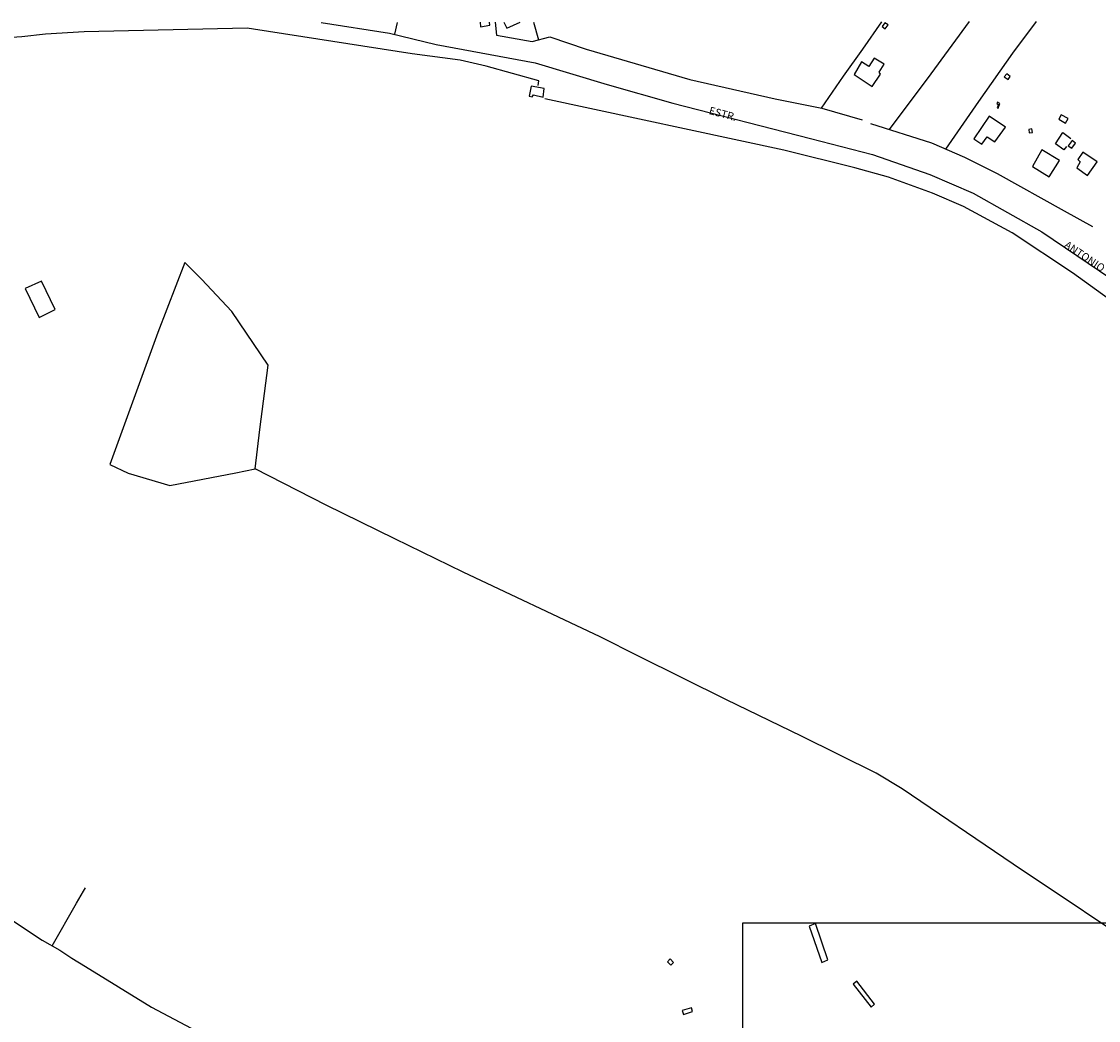
# Model space of a CAD drawing. Extents: x 0 to 187954, y 0 to 1668746.
# Drawn here: x 185038 to 185392, y 1668415 to 1668743 of the extents above; entities that cross this region are included whole.
import ezdxf
from ezdxf.enums import TextEntityAlignment as Align

# ---------------------------------------------------------------- set-up
doc = ezdxf.new("R2010")
doc.units = 0
doc.header["$LTSCALE"] = 5
doc.header["$MEASUREMENT"] = 0
doc.header["$PDSIZE"] = -0.5
doc.layers.get('DEFPOINTS').update_dxf_attribs({"linetype": 'CONTINUOUS'})
for name, color, linetype in [('PRINT_A4_A3', 7, 'CONTINUOUS'), ('QUADRICULA', 10, 'CONTINUOUS'), ('V-EDIFICACAO', 2, 'CONTINUOUS'), ('V-EIXO_DE_LOGRADOURO', 3, 'CONTINUOUS'), ('V-LOTE', 1, 'CONTINUOUS'), ('V-NOME_DOS_LOGRADOUROS', 7, 'CONTINUOUS')]:
    doc.layers.add(name, color=color, linetype=linetype)
doc.dimstyles.get("Standard").update_dxf_attribs({"dimtxt": 0.18, "dimasz": 0.18, "dimexe": 0.18, "dimexo": 0.0625, "dimgap": 0.09, "dimtad": 0, "dimdec": 4, "dimzin": 0, "dimdsep": 46, "dimtxsty": 'Standard', "dimcen": 0.09, "dimadec": 0, "dimazin": 0, "dimtfac": 1, "dimtdec": 4, "dimtofl": 0, "dimtmove": 0, "dimatfit": 0, "dimfxl": 0, "dimtolj": 1, "dimtzin": 0, "dimarcsym": 0})

# ---------------------------------------------------------------- blocks, each defined once
blk = doc.blocks.new('*D159')
at = {"layer": 'DEFPOINTS', "color": 0}
for p in [(185595.83, 1668506.08), (185600, 1668500), (0, 0)]:
    blk.add_point(p, dxfattribs=at)
at = {"layer": 'QUADRICULA', "color": 0, "lineweight": -2}
for p, q in [((185595.83, 1668505.72), (185595.83, 1668506.08)), ((185600, 1668505.36), (185595.83, 1668505.72)), ((185600, 1668500.06), (185600, 1668505.36))]:
    blk.add_line(p, q, dxfattribs=at)
at = {"layer": 'QUADRICULA', "color": 0, "insert": (185595.83, 1668512.67), "char_height": 1.5, "attachment_point": 5, "rotation": 90}
blk.add_mtext('\\A1;185600.0000', dxfattribs=at)
blk = doc.blocks.new('*D160')
at = {"layer": 'DEFPOINTS', "color": 0}
for p in [(185695.8, 1668504.42), (185700, 1668500), (0, 0)]:
    blk.add_point(p, dxfattribs=at)
at = {"layer": 'QUADRICULA', "color": 0, "lineweight": -2}
for p, q in [((185695.8, 1668504.06), (185695.8, 1668504.42)), ((185700, 1668503.7), (185695.8, 1668504.06)), ((185700, 1668500.06), (185700, 1668503.7))]:
    blk.add_line(p, q, dxfattribs=at)
at = {"layer": 'QUADRICULA', "color": 0, "insert": (185695.8, 1668511.01), "char_height": 1.5, "attachment_point": 5, "rotation": 90}
blk.add_mtext('\\A1;185700.0000', dxfattribs=at)
blk = doc.blocks.new('*D161')
at = {"layer": 'DEFPOINTS', "color": 0}
for p in [(185796.63, 1668504.61), (185800, 1668500), (0, 0)]:
    blk.add_point(p, dxfattribs=at)
at = {"layer": 'QUADRICULA', "color": 0, "lineweight": -2}
for p, q in [((185796.63, 1668504.25), (185796.63, 1668504.61)), ((185800, 1668503.89), (185796.63, 1668504.25)), ((185800, 1668500.06), (185800, 1668503.89))]:
    blk.add_line(p, q, dxfattribs=at)
at = {"layer": 'QUADRICULA', "color": 0, "insert": (185796.63, 1668511.2), "char_height": 1.5, "attachment_point": 5, "rotation": 90}
blk.add_mtext('\\A1;185800.0000', dxfattribs=at)
blk = doc.blocks.new('*D162')
at = {"layer": 'DEFPOINTS', "color": 0}
for p in [(185499.33, 1668507.74), (185500, 1668500), (0, 0)]:
    blk.add_point(p, dxfattribs=at)
at = {"layer": 'QUADRICULA', "color": 0, "lineweight": -2}
for p, q in [((185499.33, 1668507.38), (185499.33, 1668507.74)), ((185500, 1668507.02), (185499.33, 1668507.38)), ((185500, 1668500.06), (185500, 1668507.02))]:
    blk.add_line(p, q, dxfattribs=at)
at = {"layer": 'QUADRICULA', "color": 0, "insert": (185499.33, 1668514.33), "char_height": 1.5, "attachment_point": 5, "rotation": 90}
blk.add_mtext('\\A1;185500.0000', dxfattribs=at)
blk = doc.blocks.new('*D163')
at = {"layer": 'DEFPOINTS', "color": 0}
for p in [(185897.68, 1668607.42), (185900, 1668600), (0, 0)]:
    blk.add_point(p, dxfattribs=at)
at = {"layer": 'QUADRICULA', "color": 0, "lineweight": -2}
for p, q in [((185897.68, 1668607.06), (185897.68, 1668607.42)), ((185900, 1668606.7), (185897.68, 1668607.06)), ((185900, 1668600.06), (185900, 1668606.7))]:
    blk.add_line(p, q, dxfattribs=at)
at = {"layer": 'QUADRICULA', "color": 0, "insert": (185897.68, 1668614.01), "char_height": 1.5, "attachment_point": 5, "rotation": 90}
blk.add_mtext('\\A1;185900.0000', dxfattribs=at)
blk = doc.blocks.new('*D164')
at = {"layer": 'DEFPOINTS', "color": 0}
for p in [(186007.04, 1668612.31), (186000, 1668600), (0, 0)]:
    blk.add_point(p, dxfattribs=at)
at = {"layer": 'QUADRICULA', "color": 0, "lineweight": -2}
for p, q in [((186000, 1668611.59), (186007.04, 1668611.95)), ((186000, 1668600.0625), (186000, 1668611.59)), ((186007.04, 1668611.95), (186007.04, 1668612.31))]:
    blk.add_line(p, q, dxfattribs=at)
at = {"layer": 'QUADRICULA', "color": 0, "insert": (186007.04, 1668618.775), "char_height": 1.5, "attachment_point": 5, "rotation": 90}
blk.add_mtext('\\A1;186000.0000', dxfattribs=at)
blk = doc.blocks.new('*D165')
at = {"layer": 'DEFPOINTS', "color": 0}
for p in [(186102.94, 1668709.35), (186100, 1668700), (0, 0)]:
    blk.add_point(p, dxfattribs=at)
at = {"layer": 'QUADRICULA', "color": 0, "lineweight": -2}
for p, q in [((186100, 1668708.63), (186102.94, 1668708.99)), ((186100, 1668700.06), (186100, 1668708.63)), ((186102.94, 1668708.99), (186102.94, 1668709.35))]:
    blk.add_line(p, q, dxfattribs=at)
at = {"layer": 'QUADRICULA', "color": 0, "insert": (186102.94, 1668715.69), "char_height": 1.5, "attachment_point": 5, "rotation": 90}
blk.add_mtext('\\A1;186100.0000', dxfattribs=at)
blk = doc.blocks.new('*D166')
at = {"layer": 'DEFPOINTS', "color": 0}
for p in [(186196.63, 1668719.61), (186200, 1668700), (0, 0)]:
    blk.add_point(p, dxfattribs=at)
at = {"layer": 'QUADRICULA', "color": 0, "lineweight": -2}
for p, q in [((186196.63, 1668719.25), (186196.63, 1668719.61)), ((186200, 1668718.89), (186196.63, 1668719.25)), ((186200, 1668700.0625), (186200, 1668718.89))]:
    blk.add_line(p, q, dxfattribs=at)
at = {"layer": 'QUADRICULA', "color": 0, "insert": (186196.63, 1668726.2), "char_height": 1.5, "attachment_point": 5, "rotation": 90}
blk.add_mtext('\\A1;186200.0000', dxfattribs=at)
blk = doc.blocks.new('*D167')
at = {"layer": 'DEFPOINTS', "color": 0}
for p in [(186300, 1668600), (186301.23, 1668587.89), (0, 0)]:
    blk.add_point(p, dxfattribs=at)
at = {"layer": 'QUADRICULA', "color": 0, "lineweight": -2}
for p, q in [((186300, 1668599.94), (186300, 1668588.61)), ((186300, 1668588.61), (186301.23, 1668588.25)), ((186301.23, 1668588.25), (186301.23, 1668587.89))]:
    blk.add_line(p, q, dxfattribs=at)
at = {"layer": 'QUADRICULA', "color": 0, "insert": (186301.23, 1668581.3), "char_height": 1.5, "attachment_point": 5, "rotation": 90}
blk.add_mtext('\\A1;186300.0000', dxfattribs=at)
blk = doc.blocks.new('*D168')
at = {"layer": 'DEFPOINTS', "color": 0}
for p in [(186100, 1668700), (186111.67, 1668693.39), (0, 0)]:
    blk.add_point(p, dxfattribs=at)
at = {"layer": 'QUADRICULA', "color": 0, "lineweight": -2}
for p, q in [((186100.06, 1668700), (186110.95, 1668700)), ((186110.95, 1668700), (186111.31, 1668693.39)), ((186111.31, 1668693.39), (186111.67, 1668693.39))]:
    blk.add_line(p, q, dxfattribs=at)
at = {"layer": 'QUADRICULA', "color": 0, "insert": (186119.01, 1668693.39), "char_height": 1.5, "attachment_point": 5}
blk.add_mtext('\\A1;1668700.0000', dxfattribs=at)
blk = doc.blocks.new('*D169')
at = {"layer": 'DEFPOINTS', "color": 0}
for p in [(186090.74, 1668608.31), (186100, 1668600), (0, 0)]:
    blk.add_point(p, dxfattribs=at)
at = {"layer": 'QUADRICULA', "color": 0, "lineweight": -2}
for p, q in [((186091.1, 1668608.31), (186090.74, 1668608.31)), ((186091.46, 1668600), (186091.1, 1668608.31)), ((186099.94, 1668600), (186091.46, 1668600))]:
    blk.add_line(p, q, dxfattribs=at)
at = {"layer": 'QUADRICULA', "color": 0, "insert": (186083.4, 1668608.31), "char_height": 1.5, "attachment_point": 5}
blk.add_mtext('\\A1;1668600.0000', dxfattribs=at)
blk = doc.blocks.new('*D171')
at = {"layer": 'DEFPOINTS', "color": 0}
for p in [(186000, 1668500), (186012.19, 1668494.4), (0, 0)]:
    blk.add_point(p, dxfattribs=at)
at = {"layer": 'QUADRICULA', "color": 0, "lineweight": -2}
for p, q in [((186000.06, 1668500), (186011.47, 1668500)), ((186011.47, 1668500), (186011.83, 1668494.4)), ((186011.83, 1668494.4), (186012.19, 1668494.4))]:
    blk.add_line(p, q, dxfattribs=at)
at = {"layer": 'QUADRICULA', "color": 0, "insert": (186019.53, 1668494.4), "char_height": 1.5, "attachment_point": 5}
blk.add_mtext('\\A1;1668500.0000', dxfattribs=at)
blk = doc.blocks.new('A3-1.1000')
at = {"layer": 'PRINT_A4_A3'}
blk.add_lwpolyline([(-420, 0), (0, 0), (0, 297), (-420, 297)], close=True, dxfattribs=at)

msp = doc.modelspace()

# ---------------------------------------------------------------- linework, layer by layer
at = {"layer": 'V-EDIFICACAO'}
for points in [[(185189.06, 1668742.77), (185189.27, 1668741.26), (185192.24, 1668741.79), (185192.21, 1668742.78)], [(185196.89, 1668742.78), (185197.85412, 1668740.79892), (185202.26, 1668742.79)]]:
    msp.add_lwpolyline(points, dxfattribs=at)
for points in [[(185322.12, 1668742.64), (185321.27, 1668741.34), (185322.28, 1668740.61), (185323.18, 1668741.91), (185322.12, 1668742.64)], [(185316.82135, 1668728.27675), (185316.82135, 1668728.27675), (185314.46, 1668729.73), (185312.01, 1668725.66), (185318, 1668721.72), (185320.66, 1668725.69), (185320.29, 1668726.39), (185321.9, 1668729.03), (185318.62, 1668730.96), (185316.82135, 1668728.27675)], [(185362.21, 1668725.78), (185361.4, 1668724.87), (185362.62, 1668724.02), (185363.35, 1668724.97), (185362.21, 1668725.78)], [(185205.85, 1668721.77), (185205.27, 1668718.49), (185206.22, 1668718.31), (185206.64, 1668718.89), (185209.81, 1668718.22), (185210.18, 1668721.02), (185205.85, 1668721.77)], [(185358.92, 1668716.1), (185359.48, 1668715.74), (185359.09, 1668714.63), (185359.34, 1668714.55), (185359.92, 1668716.13), (185359.12, 1668716.5), (185358.92, 1668716.1)], [(185356.39, 1668711.93), (185351.42, 1668704.44), (185354.02, 1668702.7), (185355.71, 1668705.12), (185358.31, 1668703.51), (185361.82, 1668708.29), (185356.39, 1668711.93)], [(185380.04, 1668712.32), (185379.27, 1668710.89), (185381.53, 1668709.65), (185382.33, 1668711.11), (185380.04, 1668712.32)], [(185369.42, 1668707.53), (185369.56, 1668706.42), (185370.63, 1668706.52), (185370.39, 1668707.72), (185369.42, 1668707.53)], [(185383.71, 1668703.9), (185382.38, 1668702.22), (185383.62, 1668701.37), (185384.76, 1668703.08), (185383.71, 1668703.9)], [(185370.61, 1668695.42), (185376.15, 1668691.95), (185379.56, 1668697.39), (185373.74, 1668700.89), (185370.61, 1668695.42)], [(185387.17, 1668700.13), (185385.58, 1668697.72), (185386.38, 1668696.95), (185385.19, 1668694.92), (185388.76, 1668692.42), (185391.93, 1668696.89), (185387.17, 1668700.13)], [(185039.52, 1668655.24), (185044.14, 1668645.75), (185049.37, 1668648.4), (185044.91, 1668657.71), (185039.52, 1668655.24)], [(185299.38, 1668446.57), (185297.25, 1668445.69), (185301.46, 1668433.83), (185303.44, 1668434.7), (185299.38, 1668446.57)], [(185251.59, 1668434.93), (185250.72, 1668433.97), (185251.75, 1668432.89), (185252.67, 1668433.83), (185251.59, 1668434.93)], [(185312.96, 1668427.63), (185311.71, 1668426.66), (185317.66, 1668419.07), (185318.74, 1668420.12), (185312.96, 1668427.63)], [(185255.54, 1668418.03), (185255.94, 1668416.72), (185258.94, 1668417.62), (185258.53, 1668418.88), (185255.54, 1668418.03)]]:
    msp.add_lwpolyline(points, close=True, dxfattribs=at)
at = {"layer": 'V-EIXO_DE_LOGRADOURO'}
msp.add_line((185161.87915, 1668742.7364), (185160.91509, 1668738.84717), dxfattribs=at)
msp.add_lwpolyline([(185136.90267, 1668742.70346), (185159.29, 1668739.25), (185174.62, 1668735.45), (185207.18, 1668729.45), (185230.83, 1668722.38), (185252.45, 1668716.19), (185297.72, 1668704.6), (185318.04, 1668699.31), (185336.93, 1668692.77), (185351.19, 1668686.65), (185373.76, 1668673.93), (185400.49, 1668655.8), (185417.13, 1668643.67), (185458.95, 1668616.86), (185500.42, 1668588.74), (185541.2, 1668557.65)], dxfattribs=at)
at = {"layer": 'V-LOTE'}
for points in [[(185194.01, 1668742.78), (185194.5, 1668738.51), (185206.22, 1668736.5), (185212.03, 1668737.94), (185223.99, 1668733.9), (185258.05, 1668723.92), (185286.06, 1668717.61), (185301.4, 1668714.51), (185314.7, 1668710.68)], [(185206.6, 1668742.8), (185208.33, 1668737.02)], [(185301.31, 1668714.53), (185308.56, 1668725.02), (185314.85, 1668733.9), (185321.14, 1668742.95)], [(185349.79, 1668742.99), (185337.28, 1668725.87), (185323.58, 1668707.54)], [(185342.16, 1668701.12), (185353.05, 1668716.79), (185364.19, 1668732.61), (185371.94, 1668743.02)], [(185058.99, 1668739.69), (185046.29, 1668738.82), (185038.41, 1668738.04), (185028.6, 1668737.35), (185004.85, 1668735.07), (184999.09, 1668734.78), (184997.02, 1668734.42), (184984.86, 1668733.15)], [(185114.61, 1668740.5), (185112.48, 1668740.82), (185058.99, 1668739.69)], [(185208.21, 1668722.05), (185208.41, 1668723.55), (185191.1, 1668728.38), (185182.49, 1668730.37), (185166.77, 1668732.38), (185114.62, 1668740.49)], [(185541.22, 1668548.57), (185530.22, 1668557.15), (185513.76, 1668569.3), (185471.54, 1668599.7), (185453.5, 1668612.42), (185429.68, 1668627.73), (185406.75, 1668643.93), (185383.85, 1668660.48), (185363.99, 1668673.54), (185347.97, 1668682.18), (185337.74, 1668686.67), (185323.35, 1668691.82), (185312.31, 1668694.98), (185288.88, 1668700.73), (185210.42, 1668717.62)], [(185317.41, 1668709.49), (185337.47, 1668703.14), (185348.28, 1668698.48), (185359.03, 1668693.07), (185381.05, 1668680.85), (185390.36, 1668675.67)], [(185381.79, 1668701.92), (185380.92, 1668700.82), (185378.21, 1668702.8), (185380.59, 1668706.55), (185383.29, 1668704.56)], [(185457.47, 1668403.84), (185364.31, 1668466.12), (185327.87, 1668490.88), (185319.3, 1668496.01), (185294.78, 1668508.2), (185270.04, 1668520.1), (185241.13, 1668534.41), (185228.54, 1668540.84), (185183.54, 1668562.07), (185161.04, 1668572.98), (185138.53, 1668584.12), (185115.21, 1668596.05), (185116.71, 1668608.96), (185119.44, 1668630.14), (185107.46, 1668647.71), (185097.49, 1668658.38), (185092.05, 1668663.84), (185083.11, 1668640.78), (185067.36, 1668597.39), (185073.36, 1668594.62), (185087.1, 1668590.58), (185108.75, 1668594.73)], [(185108.75, 1668594.73), (185115.21, 1668596.05)], [(185048.38, 1668439.31), (185056.42, 1668453.27), (185058.78, 1668457.18), (185059.37, 1668458.31)], [(185031.41, 1668450.23), (185045.11, 1668441.16), (185050.95, 1668437.85), (185054.92, 1668435.19), (185059.41, 1668432.44)], [(185059.41, 1668432.44), (185081.11, 1668419.05), (185114.63, 1668401.32), (185116.47, 1668399.82), (185121.28, 1668394.49), (185123.08, 1668393.2), (185122.75, 1668392.65)]]:
    msp.add_lwpolyline(points, dxfattribs=at)

# ---------------------------------------------------------------- block references
at = {"layer": 'QUADRICULA', "rotation": 90}
msp.add_blockref('A3-1.1000', (185572.29914, 1668446.74418), dxfattribs=at)

# ---------------------------------------------------------------- texts
at = {"layer": 'V-NOME_DOS_LOGRADOUROS'}
for s, height, rotation, p in [('ESTR.', 2.49996, 345, (185263.91, 1668711.92)), ('ANTONIO', 2.50002, 326, (185380.43, 1668668.4))]:
    msp.add_text(s, height=height, rotation=rotation, dxfattribs=at).set_placement(p, align=Align.BOTTOM_LEFT)

# ---------------------------------------------------------------- dimensions: what is measured, and where the dimension line sits
at = {"layer": 'QUADRICULA'}
for feature_location, offset, dtype, picture, middle in [((186200, 1668700), (-3.37, 19.6100000001), 1, '*D166', (186196.6299999997, 1668726.2)), ((186100, 1668700), (2.9426801708, 9.3476727491), 1, '*D165', (186102.9426801705, 1668715.6876727489)), ((186100, 1668700), (11.6694754107, -6.6125811951), 0, '*D168', (186119.0094754107, 1668693.3874188049)), ((186000, 1668600), (7.04, 12.3100000001), 1, '*D164', (186007.0399999997, 1668618.7749999999)), ((185900, 1668600), (-2.319069477, 7.419060637), 1, '*D163', (185897.6809305228, 1668614.0090606371)), ((186100, 1668600), (-9.2636293797, 8.307383327), 0, '*D169', (186083.3963706203, 1668608.307383327)), ((186300, 1668600), (1.2294894384, -12.1074691389), 1, '*D167', (186301.2294894381, 1668581.302530861)), ((185500, 1668500), (-0.6705380375, 7.736096401), 1, '*D162', (185499.3294619622, 1668514.3260964011)), ((185600, 1668500), (-4.1747785743, 6.08333652), 1, '*D159', (185595.8252214255, 1668512.6733365201)), ((185800, 1668500), (-3.3675705318, 4.606952375), 1, '*D161', (185796.632429468, 1668511.1969523749)), ((185700, 1668500), (-4.1955834755, 4.4222757679), 1, '*D160', (185695.8044165242, 1668511.012275768)), ((186000, 1668500), (12.1939858128, -5.596656621), 0, '*D171', (186019.5339858128, 1668494.403343379))]:
    dim = msp.add_ordinate_dim(feature_location=feature_location, offset=offset, dtype=dtype, origin=(0, 0), dimstyle='Standard', override={"dimtxt": 1.5, "dimatfit": 3}, dxfattribs=at)
    dim.commit()
    dim.dimension.update_dxf_attribs({"geometry": picture, "text_midpoint": middle})

doc.saveas('drawing.dxf')
